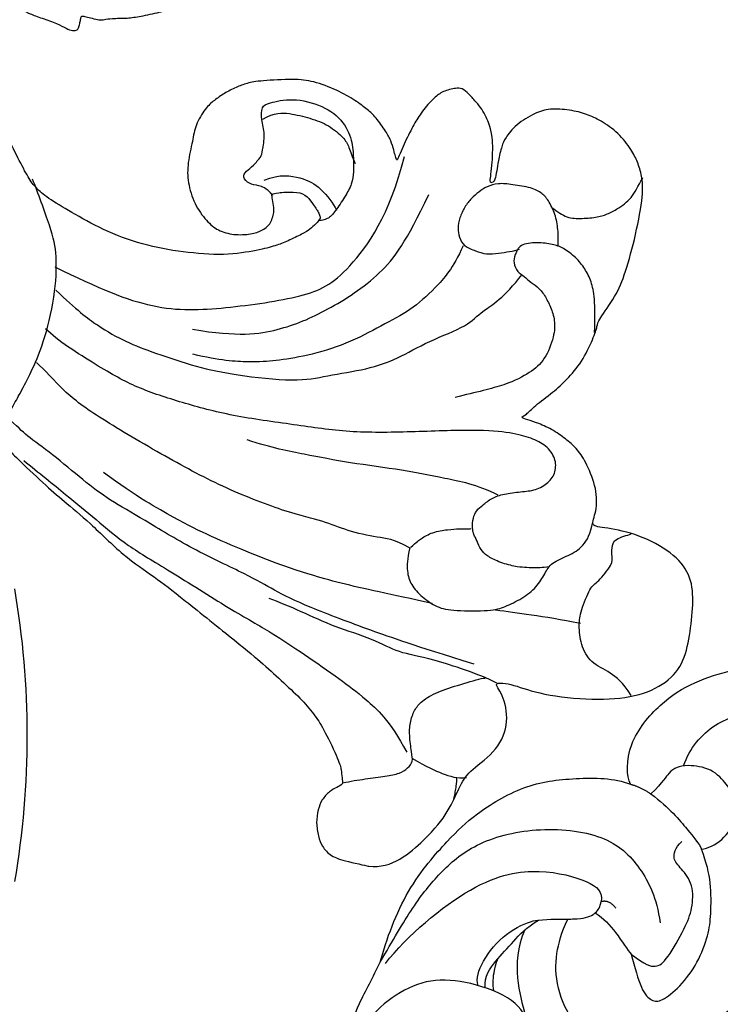
# Model space of a CAD drawing. Units: millimetres. Extents: x 1266 to 2946, y 347 to 1535.
# Drawn here: x 2752 to 2757, y 683 to 689 of the extents above; entities that cross this region are included whole.
import ezdxf
from ezdxf.xclip import XClip

# ---------------------------------------------------------------- set-up
doc = ezdxf.new("R2010")
doc.units = ezdxf.units.MM
doc.header["$XCLIPFRAME"] = 2
doc.layers.add('H-06.木作(細線)', color=8, linetype='Continuous')
doc.layers.add('H-08.木作(細線)', color=8, linetype='Continuous')

# ---------------------------------------------------------------- blocks, each defined once
blk = doc.blocks.new('SE-21100-d')
at = {"layer": 'H-08.木作(細線)'}
blk.add_arc((-123.762, -67.962), 59.88, 350.25155, 9.67555, dxfattribs=at)
blk = doc.blocks.new('SE-21124L')
at = {"layer": 'H-08.木作(細線)'}
for points in [[(43.548, 26.327), (42.378, 24.916), (41.385, 23.759), (40.434, 21.942), (39.856, 20.538), (39.111, 18.514), (38.822, 17.234), (38.574, 16.243), (38.364, 14.007), (38.364, 13.511), (38.158, 12.396), (37.868, 11.777), (37.662, 11.281), (37.537, 11.198), (37.455, 12.066), (37.165, 13.098), (35.925, 16.691), (34.718, 19.635), (33.064, 23.104), (31.632, 25.849), (27.242, 31.732), (25.384, 33.919), (21.852, 37.348), (20.526, 38.599), (17.596, 40.764), (14.805, 42.767), (10.935, 45.014), (6.19, 47.306), (3.106, 48.6), (-1.269, 49.892), (-4.679, 50.64), (-7.632, 51.055), (-10.835, 51.845), (-14.661, 51.72), (-16.948, 51.637), (-19.168, 51.552), (-24.45, 50.888), (-28.026, 50.389), (-31.728, 49.434), (-34.568, 48.426), (-37.022, 47.221), (-40.516, 45.975), (-42.304, 44.437), (-43.843, 43.524), (-45.007, 42.817)], [(-45.007, 42.817), (-45.192, 42.817), (-45.534, 43.158), (-46.25, 43.89), (-46.836, 44.589), (-47.422, 45.256), (-47.85, 45.794), (-48.241, 46.363), (-48.729, 46.818), (-49.088, 47.127), (-49.495, 47.387), (-49.853, 47.599), (-50.227, 47.745), (-50.829, 47.842), (-51.432, 47.696), (-51.757, 47.338), (-51.855, 46.932), (-51.969, 46.347), (-52.083, 45.924), (-52.197, 45.469), (-52.213, 45.273), (-52.262, 45.225), (-52.396, 45.339), (-52.494, 45.762), (-52.543, 46.461), (-52.61, 47.506), (-52.61, 48.368), (-52.757, 49.376), (-53.001, 50.075), (-53.652, 50.807), (-54.32, 51.246), (-55.478, 51.411), (-56.422, 51.248), (-56.943, 50.923), (-57.48, 50.435), (-57.724, 49.931), (-57.952, 49.476), (-58.066, 49.037), (-58.099, 48.565), (-58.147, 47.996), (-58.066, 47.346), (-58.033, 46.972), (-58.017, 46.647), (-58.017, 46.582), (-58.154, 46.664), (-58.269, 46.893), (-58.409, 47.211), (-58.594, 47.402), (-58.76, 47.491), (-58.925, 47.529), (-59.39, 47.561), (-59.792, 47.319), (-59.896, 47.228), (-59.991, 47.018), (-60.048, 46.834), (-60.099, 46.528), (-60.17, 46.248), (-60.17, 46.032), (-60.291, 45.987), (-60.399, 46), (-60.52, 46.121), (-60.628, 46.172), (-60.998, 46.229), (-61.246, 46.312), (-61.603, 46.261), (-62.165, 45.903), (-62.368, 45.679), (-62.562, 45.088), (-62.593, 44.803), (-62.693, 44.316), (-62.693, 43.534), (-62.693, 43.456), (-62.85, 43.196), (-62.954, 43.43), (-63.111, 43.508), (-63.711, 43.717), (-64.427, 43.81), (-65.095, 43.435), (-65.346, 42.517), (-65.346, 41.433), (-65.095, 40.765), (-64.761, 39.473), (-64.177, 38.388), (-63.926, 37.846), (-62.867, 36.018), (-62.114, 34.89), (-61.36, 34.054), (-60.733, 33.553), (-59.269, 32.174), (-58.599, 31.714), (-58.474, 31.63), (-58.474, 31.547), (-58.48, 31.368), (-59.043, 30.897), (-59.432, 30.488), (-59.791, 30.058), (-61.492, 27.718), (-62.432, 26.31), (-63.641, 24.365), (-65.722, 21.683), (-66.863, 19.336), (-67.937, 17.525), (-70.751, 12.916), (-71.845, 11.192), (-72.982, 9.595), (-73.992, 8.166), (-74.96, 7.157), (-75.801, 6.442), (-77.887, 5.126), (-78.388, 4.916), (-78.968, 4.811), (-79.39, 4.653), (-79.627, 5.074), (-79.97, 5.522), (-80.63, 6.023), (-81.316, 6.155), (-82.239, 6.207), (-83.189, 5.891), (-83.796, 5.601), (-84.429, 4.89), (-84.613, 3.862), (-84.76, 2.191), (-84.76, 2.191)], [(-41.659, 40.16), (-39.281, 41.858), (-36.788, 42.763), (-32.823, 44.8), (-30.444, 45.252), (-26.026, 46.157), (-20.589, 47.063), (-15.378, 47.402), (-11.073, 47.628), (-7.221, 47.628), (-1.557, 46.497), (2.521, 45.592), (9.545, 42.423), (13.736, 40.273), (17.928, 37.218), (22.346, 33.824), (25.971, 29.863), (28.933, 26.315), (31.539, 22.015), (33.238, 18.846), (34.937, 15.225), (37.554, 8.763)], [(-34.4, 0.044), (-33.756, 0.169), (-33.17, 0.361), (-32.709, 0.61), (-32.213, 0.904), (-31.704, 1.355), (-31.176, 1.988), (-30.715, 2.545), (-30.734, 3.011), (-30.859, 3.385), (-31.032, 3.836), (-31.272, 4.153), (-31.525, 4.397), (-31.995, 4.771), (-32.476, 5.116), (-33.043, 5.366), (-33.469, 5.588), (-34.045, 5.8), (-34.708, 6.03), (-35.381, 6.241), (-36.063, 6.423), (-36.265, 6.481), (-35.938, 6.625), (-35.582, 6.769), (-34.9, 7.066), (-34.381, 7.441), (-33.396, 8.34), (-33.021, 8.897), (-32.483, 9.828), (-31.926, 11.162), (-31.503, 12.947), (-31.532, 14.166), (-31.961, 16.566), (-32.245, 17.425), (-32.617, 18.117), (-33.138, 18.898), (-33.717, 19.503), (-34.288, 20.048), (-35.603, 20.593), (-36.62, 20.618), (-38.258, 20.792), (-39.549, 20.618), (-40.988, 19.974), (-42.08, 18.957), (-42.601, 18.114), (-42.775, 16.999), (-42.552, 15.76), (-42.204, 15.09), (-41.757, 14.57), (-40.79, 14.396), (-40.244, 14.57), (-39.722, 14.719), (-39.648, 14.768), (-39.474, 14.421), (-39.251, 13.231), (-39.302, 12.423), (-39.898, 11.902), (-40.221, 11.58), (-40.444, 11.407), (-40.717, 11.233), (-40.891, 11.208), (-41.238, 11.456), (-41.71, 11.828), (-42.057, 12.249), (-42.702, 13.266), (-43.124, 14.009), (-43.571, 15.125), (-44.263, 17.404), (-44.39, 20.323), (-44.263, 23.115), (-43.559, 26.054), (-42.606, 28.338), (-41.844, 30.115), (-41.272, 30.94), (-40.701, 31.511), (-39.43, 32.399), (-37.773, 33.49), (-37.327, 33.919), (-36.126, 34.418), (-35.315, 35.009), (-34.096, 35.652), (-33.005, 36.073), (-31.851, 36.587), (-30.868, 36.945), (-29.59, 37.288), (-28.712, 37.668), (-27.59, 37.917), (-26.779, 37.98), (-26.264, 38.104), (-26.529, 37.871), (-26.982, 37.435), (-27.356, 36.843), (-27.792, 36.157), (-28.121, 35.654), (-28.574, 35.031), (-28.886, 34.361), (-29.182, 33.489), (-29.416, 32.918), (-29.604, 32.046), (-29.822, 30.878), (-30.118, 30.255), (-30.196, 29.788), (-30.118, 29.461), (-29.9, 29.43), (-29.557, 29.367), (-29.276, 29.367), (-29.07, 29.347), (-29.128, 29.015), (-29.167, 28.586), (-29.236, 28.068), (-29.158, 27.745), (-29.003, 27.318), (-28.862, 26.13), (-28.628, 25.349), (-28.156, 23.947), (-27.781, 23.182), (-27.233, 22.791), (-26.278, 22.666), (-25.386, 23.103), (-24.792, 23.994), (-24.399, 25.628), (-24.321, 26.378), (-24.008, 26.566), (-23.319, 26.691), (-22.866, 26.956), (-23.259, 24.882), (-22.682, 22.641), (-21.593, 21.04), (-20.247, 19.888), (-19.029, 19.055), (-18.131, 19.184), (-17.563, 19.868), (-17.413, 19.29), (-16.91, 18.261), (-16.5, 17.495), (-16.148, 16.767), (-15.395, 16.039), (-14.992, 15.863), (-14.641, 15.863), (-14.339, 15.386), (-13.962, 14.96)], [(-58.332, 31.372), (-56.823, 30.756), (-55.314, 30.139), (-54.01, 29.659), (-51.952, 29.042), (-48.522, 28.631), (-45.572, 28.905), (-44.062, 29.454), (-41.592, 30.756), (-40.7, 31.235)], [(-70.001, -3.242), (-69.243, 1.165), (-68.622, 4.057), (-67.519, 8.809), (-66.688, 11.171), (-65.93, 12.893), (-64.62, 17.094), (-62.965, 20.744), (-62, 23.154), (-60.897, 25.082), (-59.306, 27.512), (-58.271, 29.509), (-57.789, 30.06), (-57.168, 30.955)], [(-60.031, 29.373), (-60.727, 28.243), (-62.119, 25.983), (-63.381, 23.983), (-64.992, 21.506), (-66.166, 18.68), (-68.478, 13.753), (-69.653, 10.798), (-70.784, 8.581), (-72.264, 5.668), (-73.228, 4.081), (-74.577, 2.038), (-76.622, 0.604)], [(-62.622, 2.214), (-62.142, 3.378), (-62.211, 4.404), (-62.005, 6.664), (-61.525, 8.307), (-61.32, 10.703), (-60.221, 15.3), (-58.576, 19.614), (-56.375, 24.778), (-55.004, 27.243), (-53.633, 28.749), (-53.222, 29.365)], [(-62.676, -7.532), (-62.821, -7.001), (-62.917, -6.446), (-62.941, -5.843), (-62.99, -5.191), (-62.796, -3.96), (-62.482, -3.139), (-62.144, -2.681), (-61.54, -2.343), (-61.129, -2.053), (-60.743, -1.909), (-59.994, -1.86), (-59.462, -2.029), (-59.075, -2.391), (-58.471, -2.971), (-58.085, -3.743), (-57.795, -4.925), (-57.577, -5.915), (-56.949, -6.76), (-56.152, -7.146), (-55.209, -7.025), (-54.388, -6.253), (-54.025, -5.167), (-53.832, -3.791), (-53.908, -1.371), (-54.7, 3.176), (-55.294, 7.427), (-55.195, 11.085), (-55.181, 15.588), (-54.687, 19.048), (-54.093, 22.31), (-53.004, 24.979), (-51.52, 28.143), (-50.827, 29.033)], [(-48.098, 28.663), (-49.259, 27.094), (-50.215, 25.458), (-51.034, 23.412), (-51.512, 21.434), (-52.126, 18.297), (-52.331, 15.774), (-52.264, 11.316), (-51.581, 9.475), (-50.762, 6.611), (-49.806, 4.701), (-48.303, 2.776), (-46.869, 0.048), (-45.845, -0.497), (-44.684, -2.066), (-42.909, -3.089)], [(-46.497, 28.938), (-47.605, 25.775), (-48.714, 21.663), (-47.922, 17.076), (-46.338, 11.381), (-44.755, 9.009), (-40.004, 6.478), (-35.887, 6.004)], [(-66.217, 0.173), (-65.946, 3.142), (-65.707, 6.84), (-64.931, 10.835), (-64.448, 12.842), (-63.553, 16.003), (-62.777, 18.269), (-61.523, 21.31), (-60.15, 23.815)], [(-41.476, 1.207), (-43.114, 1.685), (-44.684, 2.776), (-46.391, 4.208), (-47.62, 6.049), (-49.258, 8.299), (-50.419, 10.959), (-51.015, 13.095), (-51.314, 14.59), (-51.485, 16.853), (-51.271, 18.732)], [(-49.567, 18.973), (-49.692, 15.79), (-48.943, 12.982), (-47.193, 9.987), (-44.195, 6.431), (-41.696, 5.12), (-38.26, 3.997)], [(-39.708, 14.657), (-39.212, 15.214), (-39.15, 15.709), (-39.15, 16.39), (-38.716, 16.947), (-38.282, 16.699), (-37.848, 16.266), (-37.105, 15.771), (-36.857, 15.771), (-35.555, 15.709), (-34.626, 16.142), (-33.696, 16.204), (-33.448, 15.833), (-32.828, 14.223), (-33.076, 11.995), (-34.006, 10.385), (-35.431, 9.642), (-36.609, 9.456), (-37.353, 9.333), (-38.22, 9.333), (-39.15, 9.704), (-40.265, 10.261), (-40.885, 10.695), (-41.009, 11.128), (-41.009, 11.252)], [(-34.577, 16.014), (-33.995, 15.277), (-33.917, 14.231), (-34.073, 12.796), (-34.383, 11.439), (-35.159, 10.276), (-35.664, 9.888), (-36.363, 9.578), (-36.79, 9.307)], [(-38.743, 15.377), (-38.143, 14.379), (-38.21, 12.783), (-38.676, 11.452), (-39.742, 10.455), (-40.141, 10.188)], [(-58.235, -3.4), (-57.687, -1.825), (-57.55, 0.571), (-57.344, 3.241), (-57.344, 7.143), (-57.139, 10.155), (-57.002, 12.483), (-56.659, 14.263)], [(-71.104, -4.964), (-70.622, -3.587), (-69.932, 0.063), (-69.932, 1.991), (-69.174, 3.851), (-68.691, 6.674), (-67.933, 9.016), (-67.45, 10.737), (-67.312, 11.357)], [(-79.281, 4.694), (-79.106, 4.215), (-78.801, 3.169), (-78.452, 1.819), (-78.147, 0.861), (-77.711, 0.382), (-77.188, 0.077), (-76.665, 0.251), (-75.4, 0.6), (-74.441, 0.643), (-73.569, 0.426), (-72.915, -0.01), (-72.13, -1.099), (-71.432, -2.667), (-70.909, -3.843), (-70.864, -4.102)], [(-84.76, 2.191), (-84.76, 0.601), (-82.173, -1.685), (-80.382, -2.778), (-78.292, -3.374), (-77.297, -3.871), (-75.705, -5.66), (-73.615, -6.157), (-71.725, -5.462), (-71.028, -4.567), (-71.028, -6.058), (-71.526, -8.046), (-71.446, -11.731), (-70.862, -14.623), (-69.613, -16.649), (-67.975, -17.623), (-65.908, -17.74), (-63.684, -17.701), (-61.929, -17.272), (-60.603, -15.831), (-59.667, -13.376), (-59.472, -10.961), (-59.589, -9.909), (-58.535, -10.298), (-56.936, -10.103), (-55.278, -9.163), (-54.381, -8.423), (-53.874, -7.644), (-53.289, -6.631), (-52.938, -5.462), (-52.821, -4.722), (-52.704, -4.176), (-52.509, -4.605), (-51.846, -5.034), (-50.675, -6.28), (-49.739, -7.06), (-48.413, -7.956), (-46.619, -8.54), (-45.722, -8.696), (-45.449, -8.657), (-43.576, -9.709), (-41.977, -10.137), (-39.2, -10.529), (-36.275, -10.685), (-35.104, -10.413), (-34.194, -9.994), (-33.46, -9.505), (-32.367, -8.447), (-31.679, -7.072), (-31.373, -6.118), (-31.22, -4.912), (-31.311, -3.473), (-31.735, -2.588), (-32.687, -1.311), (-33.811, -0.697), (-34.227, -0.58), (-35.418, -0.426), (-36.043, -0.445), (-36.715, -0.397), (-36.86, -0.301), (-36.946, -0.119), (-36.831, -0.071), (-36.389, -0.071), (-35.524, -0.071), (-34.736, 0.015), (-34.4, 0.044)], [(-62.6, 2.192), (-63.42, 2.267), (-64.276, 2.192), (-65.133, 1.82), (-65.877, 0.928), (-66.473, -0.188), (-66.548, -1.341), (-66.213, -3.982), (-65.84, -4.801), (-65.095, -5.954), (-64.202, -6.847), (-63.159, -7.293), (-62.377, -7.591), (-61.745, -8.757), (-61.037, -9.687), (-60.031, -10.059), (-59.249, -10.096)], [(-62.562, 2.135), (-62.137, 1.749), (-61.905, 1.556), (-61.326, 0.785), (-61.017, -0.257), (-60.863, -1.067), (-60.824, -1.491), (-60.785, -1.761), (-60.747, -1.838)], [(-40.629, -5.287), (-40.409, -5.287), (-39.644, -5.185), (-38.644, -4.905), (-37.659, -4.289), (-37.174, -3.76), (-36.879, -2.992), (-36.85, -1.597), (-36.865, -0.628), (-37.203, 0.122), (-37.648, 0.598), (-38.148, 1.068), (-38.78, 1.436), (-39.604, 1.715), (-40.354, 1.729), (-40.898, 1.568), (-41.53, 1.156), (-41.707, 0.29), (-41.883, -0.445), (-41.662, -1.3), (-41.471, -2.034), (-41.295, -2.49), (-41.221, -2.681)], [(-76.993, 0.204), (-77.454, -0.909), (-77.8, -2.022), (-77.992, -3.097), (-77.838, -3.711)], [(-46.247, -8.557), (-45.31, -8.464), (-43.763, -8.253), (-42.802, -7.902), (-41.958, -7.34), (-41.279, -6.638), (-40.716, -5.631), (-40.576, -4.952), (-40.576, -3.829), (-40.857, -2.611), (-41.677, -2.424), (-42.169, -2.354), (-42.849, -2.775), (-42.919, -3.126), (-43.318, -3.595), (-43.599, -4.25), (-44.115, -4.812), (-44.888, -5.327), (-45.755, -5.748), (-46.833, -5.842), (-48.591, -5.42), (-49.552, -4.531), (-50.606, -3.08), (-51.38, -0.996), (-51.919, 0.408)], [(-66.278, -10.148), (-66.126, -7.413), (-66.126, -5.742), (-66.126, -4.223)], [(-38.071, -4.517), (-38.308, -4.975), (-38.693, -5.625), (-38.574, -6.689), (-38.338, -7.782), (-38.012, -8.447), (-37.493, -9.162), (-37.079, -9.576), (-36.561, -9.975), (-35.925, -10.211), (-35.333, -10.447), (-35.215, -10.492)], [(-70.768, -14.25), (-69.937, -13.538), (-69.342, -12.648), (-68.927, -11.165), (-67.738, -10.334), (-66.372, -10.037), (-65.481, -10.037), (-63.639, -10.512), (-63.402, -10.927), (-61.857, -11.877), (-61.441, -11.699), (-60.847, -11.639), (-60.194, -11.639), (-59.837, -12.589), (-59.718, -12.826)]]:
    blk.add_open_spline(points, degree=3, dxfattribs=at)
blk.add_open_spline([(-79.418, -3.03), (-79.041, -3.077), (-78.497, -3.077), (-78.096, -3.086), (-77.917, -3.019)], degree=3, knots=[0, 0, 0, 0, 1, 1.896986, 1.896986, 1.896986, 1.896986], dxfattribs=at)
blk = doc.blocks.new('SE-21092')
at = {"layer": 'H-08.木作(細線)'}
for points, knots in [([(-33.688, -1.425), (-33.608, -1.395), (-32.737, -1.065), (-31.115, -0.414), (-29.538, -1.317), (-29.008, -2.456), (-28.763, -3.386), (-28.535, -5.023), (-29.155, -6.642), (-30.068, -8.521), (-33.35, -9.751), (-36.096, -9.957), (-38.424, -8.943), (-40.651, -7.018), (-41.107, -5.445), (-41.587, -4.521)], [11.89938, 11.89938, 11.89938, 11.89938, 12, 13, 14, 15, 16, 17, 18, 19, 20, 21, 22, 23, 24, 24, 24, 24]), ([(-24.685, -14.464), (-24.122, -14.083), (-23.144, -13.065), (-22.449, -11.863), (-22.205, -11.618)], [0.1532, 0.1532, 0.1532, 0.1532, 1, 2, 2, 2, 2]), ([(-26.585, -14.037), (-26.434, -14.038), (-25.543, -14.048), (-25.048, -14.191), (-24.733, -14.423), (-24.685, -14.464)], [0.812873, 0.812873, 0.812873, 0.812873, 1, 2, 2.193829, 2.193829, 2.193829, 2.193829])]:
    blk.add_open_spline(points, degree=3, knots=knots, dxfattribs=at)
for points, degree in [([(-41.587, -4.521), (-41.669, -4.826), (-41.669, -6.108), (-41.157, -8.018), (-39.971, -10.072), (-39.516, -11.06)], 3), ([(-14.906, -8.306), (-15.614, -7.467), (-18.012, -5.857), (-20.722, -4.562), (-23.938, -4.909), (-26.156, -6.522), (-27.438, -9.35), (-27.438, -11.706), (-27.013, -13.07), (-26.585, -14.037)], 3), ([(-29.545, -13.287), (-30.085, -12.102), (-30.17, -9.801), (-29.733, -8.216), (-29.475, -7.254)], 3), ([(-22.205, -11.618), (-21.95, -10.668), (-21.523, -9.072), (-20.779, -8.329), (-20.147, -8.329), (-18.851, -9.326), (-17.585, -11.001), (-16.849, -13.006), (-16.708, -14.234), (-16.664, -16.595), (-17.007, -17.873), (-17.349, -18.85)], 3), ([(-32.77, -9.452), (-32.907, -9.914), (-32.592, -11.087), (-30.889, -13.176), (-29.427, -13.785), (-28.957, -13.908)], 3), ([(-32.276, -9.298), (-32.336, -10.094), (-31.59, -11.145), (-30.292, -12.494), (-29.496, -13.436), (-28.59, -13.959)], 3), ([(-31.679, -9.073), (-31.756, -9.558), (-31.693, -10.574), (-31.41, -11.286), (-31.411, -11.291)], 3), ([(-22.205, -11.618), (-21.209, -10.857), (-20.505, -10.637), (-19.757, -11.166), (-18.439, -13.524), (-17.985, -14.707), (-17.884, -16.439), (-18.776, -17.569), (-19.393, -18.149), (-19.184, -18.93), (-18.72, -19.393)], 3), ([(-39.516, -11.06), (-39.089, -12.652), (-37.732, -16.285), (-34.655, -19.672), (-33.132, -21.194), (-29.618, -23.37), (-26.11, -23.807), (-23.362, -23.783), (-22.254, -23.339)], 3), ([(-39.516, -11.06), (-38.651, -12.559), (-37.223, -15.031), (-35.449, -17.21), (-33.151, -19.282), (-28.888, -20.467), (-23.849, -19.953), (-21.491, -17.671), (-20.458, -15.506), (-20.205, -13.78)], 3), ([(-39.154, -10.963), (-37.668, -12.908), (-32.828, -16.929), (-28.388, -17.582), (-24.91, -16.65), (-24.161, -15.901), (-24.276, -15.251)], 3), ([(-28.957, -13.908), (-28.105, -14.039), (-27.292, -14.033), (-26.585, -14.036)], 3), ([(-24.685, -14.464), (-24.472, -14.659), (-24.339, -14.893), (-24.276, -15.251)], 3), ([(-24.276, -15.251), (-23.767, -15.409), (-23.268, -14.8)], 2), ([(-20.843, -22.668), (-19.56, -21.716), (-18.179, -20.004), (-17.559, -19.289), (-17.349, -18.85)], 3), ([(-17.349, -18.85), (-16.518, -18.952), (-15.219, -19.833), (-15.165, -21.031)], 3), ([(-15.165, -21.031), (-15.045, -21.821), (-15.23, -22.636), (-15.516, -23.241), (-16.623, -24.469), (-18.419, -24.685), (-19.061, -24.513), (-19.6, -24.202), (-19.997, -23.514), (-20.843, -22.668)], 3), ([(-22.254, -23.339), (-21.54, -23.148), (-20.843, -22.668)], 2), ([(-22.254, -23.339), (-22.553, -23.857), (-22.553, -26.2), (-20.202, -29), (-17.878, -30.449), (-15.187, -31.275), (-13.458, -31.437), (-11.995, -31.365)], 3), ([(-18.594, -24.606), (-18.187, -25.828), (-16.536, -27.744), (-14.33, -28.322), (-12.812, -28.095)], 3)]:
    blk.add_open_spline(points, degree=degree, dxfattribs=at)
blk = doc.blocks.new('AB-0005')
at = {"xscale": -1, "rotation": 180}
blk.add_blockref('SE-21100-d', (2898.108, -17530.191), dxfattribs=at)
at = {"layer": 'H-08.木作(細線)', "rotation": 82.67003185966637}
blk.add_blockref('SE-21124L', (2870.794, -17387.45), dxfattribs=at)
at = {"layer": 'H-08.木作(細線)', "xscale": -1, "rotation": 180}
blk.add_blockref('SE-21092', (2898.108, -17488.919), dxfattribs=at)

msp = doc.modelspace()

# ---------------------------------------------------------------- block references
at = {"layer": 'H-06.木作(細線)'}
ref = msp.add_blockref('AB-0005', (2503.0267, 2221.0229), dxfattribs=dict(at, xscale=0.08800000000000002, yscale=0.08800000000000002, zscale=0.08800000000000002))
XClip(ref).set_block_clipping_path([(1842.1080740817, -18386.56358168), (3954.1080740817, -15418.5977601843)])

doc.saveas('drawing.dxf')
